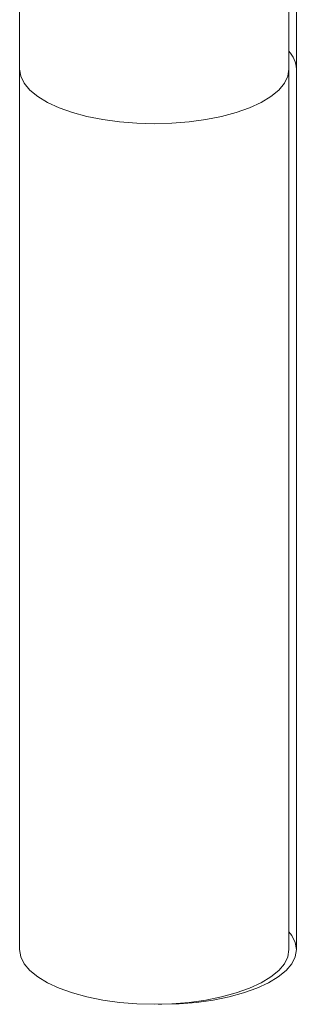
# Model space of a CAD drawing. Units: millimetres. Extents: x 0 to 349, y 0 to 210.
# Drawn here: x 211 to 213, y 129 to 136 of the extents above; entities that cross this region are included whole.
import ezdxf

# ---------------------------------------------------------------- set-up
doc = ezdxf.new("R2010")
doc.units = ezdxf.units.MM

msp = doc.modelspace()

# ---------------------------------------------------------------- linework, layer by layer
at = {"color": 7, "linetype": 'Continuous', "lineweight": 15}
for p, q in [((210.513121, 138.746975), (210.513121, 136.017014)), ((212.613121, 136.017014), (212.613121, 138.746975)), ((212.670881, 136.017014), (212.670881, 138.746975)), ((210.513121, 136.017014), (210.513121, 129.162128)), ((212.613121, 129.162128), (212.613121, 136.017014)), ((212.670881, 129.162128), (212.670881, 136.017014))]:
    msp.add_line(p, q, dxfattribs=at)
at = {"color": 8, "linetype": 'Continuous', "lineweight": 15, "flags": 128}
msp.add_lwpolyline([(210.513121, 136.017014), (210.522105, 135.961402), (210.548899, 135.906745), (210.593048, 135.853977), (210.653795, 135.803996), (210.7301, 135.757659), (210.82066, 135.71576), (210.923922, 135.679017), (211.038122, 135.648055), (211.161304, 135.623405), (211.291361, 135.605494), (211.426069, 135.594622), (211.563121, 135.590977), (211.700174, 135.594622), (211.834881, 135.605494), (211.96494, 135.623405), (212.088122, 135.648055), (212.202321, 135.679017), (212.305583, 135.71576), (212.396142, 135.757659), (212.472448, 135.803996), (212.533196, 135.853977), (212.577343, 135.906745), (212.604138, 135.961402), (212.613121, 136.017014), (212.613121, 136.017014)], dxfattribs=at)
at = {"color": 7, "linetype": 'Continuous', "lineweight": 15, "flags": 128}
for points in [[(211.592001, 128.736253), (211.620881, 128.736092), (211.757934, 128.739736), (211.892641, 128.750608), (212.022698, 128.768523), (212.145882, 128.793169), (212.260081, 128.824131), (212.363343, 128.860874), (212.453902, 128.902773), (212.530208, 128.94911), (212.590954, 128.999091), (212.635103, 129.051862), (212.661898, 129.10652), (212.670881, 129.162128), (212.661898, 129.217736), (212.635103, 129.272393), (212.613121, 129.301483)], [(210.513121, 129.162128), (210.522105, 129.10652), (210.548899, 129.051862), (210.593048, 128.999091), (210.653795, 128.94911), (210.7301, 128.902773), (210.82066, 128.860874), (210.923922, 128.824131), (211.038122, 128.793169), (211.161304, 128.768523), (211.291361, 128.750608), (211.426069, 128.739736), (211.563121, 128.736092), (211.700174, 128.739736), (211.834881, 128.750608), (211.96494, 128.768523), (212.088122, 128.793169), (212.202321, 128.824131), (212.305583, 128.860874), (212.396142, 128.902773), (212.472448, 128.94911), (212.533196, 128.999091), (212.577343, 129.051862), (212.604138, 129.10652), (212.613121, 129.162128)]]:
    msp.add_lwpolyline(points, dxfattribs=at)
at = {"color": 8, "linetype": 'Continuous', "lineweight": 15}
msp.add_arc((212.450859, 136.007464), 0.220229, 2.4851991, 42.5415482, dxfattribs=at)

doc.saveas('drawing.dxf')
